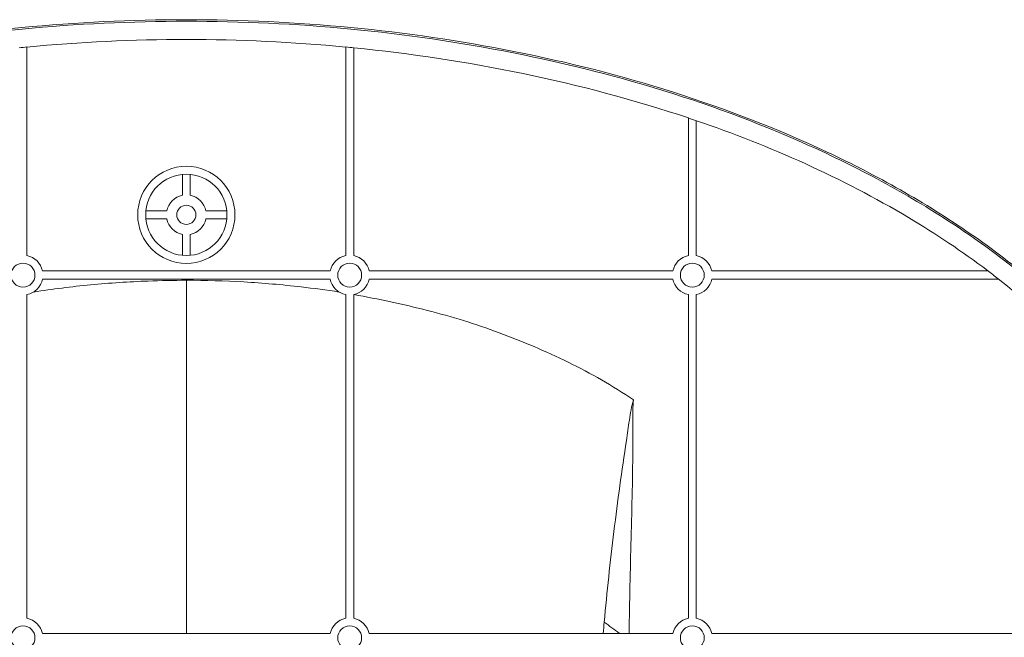
# Model space of a CAD drawing. Units: millimetres. Extents: x 1918 to 3717, y -1816 to -750.
# Drawn here: x 2400 to 2524, y -827 to -750 of the extents above; entities that cross this region are included whole.
import ezdxf

# ---------------------------------------------------------------- set-up
doc = ezdxf.new("R2010")
doc.units = ezdxf.units.MM

msp = doc.modelspace()

# ---------------------------------------------------------------- linework, layer by layer
at = {"color": 7, "linetype": 'Continuous', "lineweight": 5}
for p, q in [((2401.08, -753.38), (2401.08, -779.54)), ((2441.08, -779.54), (2441.08, -753.38)), ((2442.08, -753.53), (2442.08, -779.54)), ((2484.08, -779.54), (2484.08, -762.28)), ((2485.08, -762.67), (2485.08, -779.54)), ((2420.58, -771.98), (2420.58, -769.36)), ((2421.58, -769.36), (2421.58, -771.98)), ((2416.06, -773.93), (2418.63, -773.93)), ((2423.53, -773.93), (2426.11, -773.93)), ((2418.63, -774.93), (2416.06, -774.93)), ((2426.11, -774.93), (2423.53, -774.93)), ((2420.58, -779.51), (2420.58, -776.88)), ((2421.58, -776.88), (2421.58, -779.51)), ((2403.03, -781.46), (2439.14, -781.46)), ((2444.03, -781.46), (2482.14, -781.46)), ((2487.03, -781.46), (2521.68, -781.46)), ((2439.13, -782.49), (2403.03, -782.49)), ((2421.08, -826.93), (2421.08, -782.64)), ((2482.13, -782.49), (2444.03, -782.49)), ((2522.96, -782.49), (2487.03, -782.49)), ((2401.08, -784.44), (2401.08, -825.04)), ((2441.08, -825.04), (2441.08, -784.44)), ((2442.08, -784.44), (2442.08, -825.04)), ((2484.08, -825.04), (2484.08, -784.44)), ((2485.08, -784.44), (2485.08, -825.04)), ((2403.02, -826.93), (2439.15, -826.93)), ((2444.02, -826.93), (2482.15, -826.93)), ((2487.02, -826.93), (2548.58, -826.93))]:
    msp.add_line(p, q, dxfattribs=at)
for centre, radius in [((2421.08, -774.43), 6.1), ((2421.08, -774.43), 5.1), ((2421.08, -774.43), 1.2), ((2400.58, -781.99), 1.5), ((2441.58, -781.99), 1.5), ((2484.58, -781.99), 1.5), ((2400.58, -827.49), 1.5), ((2441.58, -827.49), 1.5), ((2484.58, -827.49), 1.5)]:
    msp.add_circle(centre, radius, dxfattribs=at)
for centre, radius, start, end in [((2421.08, -963.87), 211.44, 84.5707, 95.4293), ((2421.06, -963.94), 211.51, 95.4198, 95.6917), ((2421.11, -963.94), 211.51, 84.3083, 84.5802), ((2432.21, -917.18), 163.36, 71.1084, 71.4768), ((2421.08, -774.43), 2.5, 101.537, 168.463), ((2421.08, -774.43), 2.5, 11.537, 78.463), ((2421.08, -774.43), 2.5, 191.537, 258.463), ((2421.08, -774.43), 2.5, 281.537, 348.463), ((2400.58, -781.99), 2.5, 12.1411, 78.463), ((2441.58, -781.99), 2.5, 101.537, 167.8589), ((2441.58, -781.99), 2.5, 12.1411, 78.463), ((2484.58, -781.99), 2.5, 101.537, 167.8589), ((2484.58, -781.99), 2.5, 12.1411, 78.463), ((2462.16, -860.13), 98.65, 51.939, 52.9381), ((2400.58, -781.99), 2.5, 281.5369, 348.4631), ((2441.58, -781.99), 2.5, 191.5369, 258.4631), ((2441.58, -781.99), 2.5, 281.5369, 348.463), ((2484.58, -781.99), 2.5, 191.537, 258.4631), ((2484.58, -781.99), 2.5, 281.537, 348.463), ((2400.58, -827.49), 2.5, 12.8436, 78.4631), ((2441.58, -827.49), 2.5, 101.5369, 167.1564), ((2441.58, -827.49), 2.5, 12.8436, 78.4631), ((2484.58, -827.49), 2.5, 101.5369, 167.1564), ((2484.58, -827.49), 2.5, 12.8436, 78.463), ((2700.07, -845.39), 227.42, 174.9895, 175.3441), ((1867.63, -1653.38), 1025.89, 53.66789, 53.80028)]:
    msp.add_arc(centre, radius, start, end, dxfattribs=at)
for points, knots in [([(2291.1, -827.41), (2291.1, -823.97), (2291.89, -817.06), (2295.25, -807.21), (2300.39, -798.18), (2306.88, -790.09), (2314.38, -782.94), (2322.62, -776.66), (2331.41, -771.18), (2343.68, -764.87), (2359.82, -758.67), (2379.9, -753.58), (2400.4, -750.6), (2421.08, -749.63), (2441.77, -750.6), (2462.27, -753.58), (2482.35, -758.67), (2498.49, -764.87), (2510.76, -771.18), (2519.55, -776.66), (2527.79, -782.94), (2535.29, -790.09), (2541.78, -798.19), (2546.92, -807.21), (2550.28, -817.06), (2551.06, -823.97), (2551.06, -827.41)], [0, 0, 0, 0, 10.331938, 20.665328, 31.002659, 41.342236, 51.683329, 62.025372, 72.367903, 82.710278, 103.384778, 124.062496, 144.742148, 165.422708, 186.103274, 206.782901, 227.460546, 248.13493, 258.477281, 268.819749, 279.161696, 289.502698, 299.84219, 310.179439, 320.512766, 330.844659, 330.844659, 330.844659, 330.844659]), ([(2291.3, -827.43), (2291.3, -825.71), (2291.5, -822.26), (2292.38, -817.17), (2293.77, -812.18), (2295.66, -807.37), (2298, -802.76), (2300.74, -798.37), (2303.82, -794.22), (2310.55, -786.39), (2319.88, -778.59), (2331.56, -771.33), (2340.76, -766.6), (2350.26, -762.55), (2363.25, -757.98), (2379.97, -753.77), (2400.43, -750.79), (2421.08, -749.83), (2441.74, -750.79), (2462.2, -753.77), (2482.25, -758.82), (2498.35, -765.03), (2510.6, -771.32), (2522.29, -778.59), (2531.62, -786.39), (2538.35, -794.22), (2541.42, -798.37), (2544.16, -802.76), (2546.5, -807.37), (2548.39, -812.18), (2549.79, -817.17), (2550.67, -822.26), (2550.87, -825.71), (2550.87, -827.43)], [0, 0, 0, 0, 5.162705, 10.329448, 15.493174, 20.657093, 25.821913, 30.985844, 36.150377, 41.31409, 61.927976, 72.25206, 82.575957, 92.900419, 103.224836, 123.865936, 144.508767, 165.152794, 185.796865, 206.439616, 227.080686, 247.7183, 258.042148, 268.366137, 288.979844, 294.143521, 299.308033, 304.471953, 309.636828, 314.800739, 319.964492, 325.131359, 330.294056, 330.294056, 330.294056, 330.294056]), ([(2521.62, -781.41), (2518.45, -779.02), (2507, -771.4), (2494.33, -765.78), (2485.1, -762.62)], [0, 0, 0, 0, 11.908505, 41.180302, 41.180302, 41.180302, 41.180302]), ([(2421.09, -782.64), (2419.48, -782.64), (2415.47, -782.72), (2409.06, -783.14), (2404.28, -783.74), (2401.91, -784.11)], [0, 0, 0, 0, 4.813206, 12.032672, 19.252052, 19.252052, 19.252052, 19.252052]), ([(2440.26, -784.11), (2438.67, -783.86), (2434.7, -783.33), (2428.3, -782.78), (2423.49, -782.64), (2421.09, -782.64)], [0, 0, 0, 0, 4.812081, 12.029676, 19.247299, 19.247299, 19.247299, 19.247299]), ([(2548.58, -826.93), (2548.51, -820.6), (2545.21, -806.89), (2534.56, -792.41), (2526.11, -784.91), (2522.98, -782.46)], [0, 0, 0, 0, 19.004865, 40.902264, 52.835645, 52.835645, 52.835645, 52.835645]), ([(2477.19, -797.62), (2475.88, -796.75), (2473.21, -795.09), (2469.03, -792.88), (2464.73, -790.93), (2460.34, -789.18), (2455.88, -787.65), (2451.33, -786.39), (2446.73, -785.31), (2443.64, -784.71), (2442.09, -784.43)], [0, 0, 0, 0, 4.719997, 9.440583, 14.160603, 18.881386, 23.600333, 28.319731, 33.039852, 37.758967, 37.758967, 37.758967, 37.758967]), ([(2476.3, -802.75), (2476.37, -802.33), (2476.5, -801.47), (2476.67, -800.18), (2476.88, -798.89), (2477.08, -798.04), (2477.19, -797.62)], [0, 0, 0, 0, 1.301899, 2.604597, 3.907448, 5.211495, 5.211495, 5.211495, 5.211495]), ([(2477.19, -797.62), (2477.15, -798.08), (2477.1, -798.99), (2477.1, -800.36), (2477.12, -801.73), (2477.12, -802.65), (2477.11, -803.1)], [0, 0, 0, 0, 1.370914, 2.741531, 4.112839, 5.484185, 5.484185, 5.484185, 5.484185]), ([(2473.52, -825.53), (2473.69, -823.63), (2474.07, -819.82), (2474.73, -814.13), (2475.47, -808.44), (2476.02, -804.65), (2476.3, -802.75)], [0, 0, 0, 0, 5.733241, 11.46638, 17.203137, 22.947032, 22.947032, 22.947032, 22.947032]), ([(2477.11, -803.1), (2477.1, -807.07), (2476.95, -813.03), (2476.74, -820.97), (2476.67, -824.94), (2476.65, -826.93)], [0, 0, 0, 0, 11.909512, 17.869957, 23.832225, 23.832225, 23.832225, 23.832225])]:
    msp.add_open_spline(points, degree=3, knots=knots, dxfattribs=at)
msp.add_open_spline([(2484.1, -762.28), (2470.54, -757.74), (2456.33, -754.9), (2442.09, -753.48)], degree=3, dxfattribs=at)

doc.saveas('drawing.dxf')
